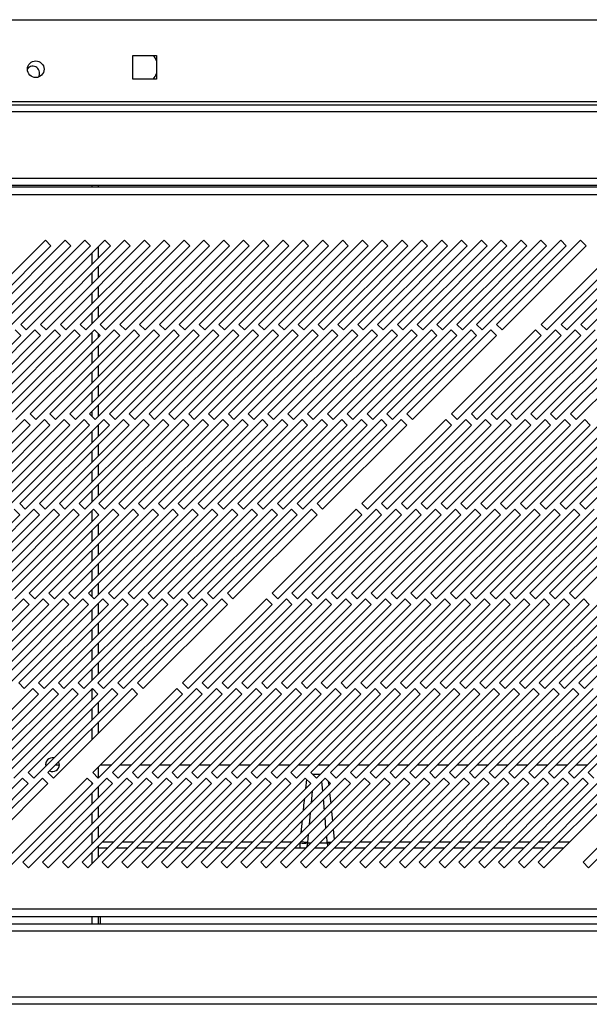
# Model space of a CAD drawing. Units: millimetres. Extents: x 65 to 4912, y 323 to 2667.
# Drawn here: x 407 to 551, y 1440 to 1689 of the extents above; entities that cross this region are included whole.
import ezdxf

# ---------------------------------------------------------------- set-up
doc = ezdxf.new("R2010")
doc.units = ezdxf.units.MM

msp = doc.modelspace()

# ---------------------------------------------------------------- linework, layer by layer
at = {"color": 7, "linetype": 'Continuous', "lineweight": 25}
for p, q in [((126.98, 1688.8), (1703.48, 1688.8)), ((435.73, 1679.8), (441.73, 1679.8)), ((435.73, 1673.8), (435.73, 1679.8)), ((441.73, 1679.8), (441.73, 1673.8)), ((441.73, 1673.8), (435.73, 1673.8)), ((106.98, 1667.3), (1723.48, 1667.3)), ((1703.48, 1668.1), (126.98, 1668.1)), ((1723.48, 1665.5), (106.98, 1665.5)), ((103.48, 1648.8), (1726.98, 1648.8)), ((1742.77, 1646.5), (87.81, 1646.5)), ((103.48, 1647), (1726.98, 1647)), ((427.08, 1646.5), (427.08, 1647)), ((88.54, 1644.7), (1742.04, 1644.7)), ((413.67, 1633.1), (392.46, 1611.88)), ((393.87, 1610.47), (415.08, 1631.68)), ((418.67, 1633.1), (397.46, 1611.88)), ((398.87, 1610.47), (420.08, 1631.68)), ((423.67, 1633.1), (402.46, 1611.88)), ((403.87, 1610.47), (425.08, 1631.68)), ((428.67, 1633.1), (407.46, 1611.88)), ((408.87, 1610.47), (430.08, 1631.68)), ((433.67, 1633.1), (412.46, 1611.88)), ((415.08, 1631.68), (413.67, 1633.1)), ((413.87, 1610.47), (435.08, 1631.68)), ((438.67, 1633.1), (417.46, 1611.88)), ((420.08, 1631.68), (418.67, 1633.1)), ((418.87, 1610.47), (440.08, 1631.68)), ((443.67, 1633.1), (422.46, 1611.88)), ((425.08, 1631.68), (423.67, 1633.1)), ((423.87, 1610.47), (445.08, 1631.68)), ((427.08, 1628.67), (427.08, 1631.5)), ((448.67, 1633.1), (427.46, 1611.88)), ((430.08, 1631.68), (428.67, 1633.1)), ((428.87, 1610.47), (450.08, 1631.68)), ((453.67, 1633.1), (432.46, 1611.88)), ((435.08, 1631.68), (433.67, 1633.1)), ((433.87, 1610.47), (455.08, 1631.68)), ((458.67, 1633.1), (437.46, 1611.88)), ((440.08, 1631.68), (438.67, 1633.1)), ((438.87, 1610.47), (460.08, 1631.68)), ((463.67, 1633.1), (442.46, 1611.88)), ((445.08, 1631.68), (443.67, 1633.1)), ((443.87, 1610.47), (465.08, 1631.68)), ((468.67, 1633.1), (447.46, 1611.88)), ((450.08, 1631.68), (448.67, 1633.1)), ((448.87, 1610.47), (470.08, 1631.68)), ((473.67, 1633.1), (452.46, 1611.88)), ((455.08, 1631.68), (453.67, 1633.1)), ((453.87, 1610.47), (475.08, 1631.68)), ((478.67, 1633.1), (457.46, 1611.88)), ((460.08, 1631.68), (458.67, 1633.1)), ((458.87, 1610.47), (480.08, 1631.68)), ((483.67, 1633.1), (462.46, 1611.88)), ((465.08, 1631.68), (463.67, 1633.1)), ((463.87, 1610.47), (485.08, 1631.68)), ((488.67, 1633.1), (467.46, 1611.88)), ((470.08, 1631.68), (468.67, 1633.1)), ((468.87, 1610.47), (490.08, 1631.68)), ((493.67, 1633.1), (472.46, 1611.88)), ((475.08, 1631.68), (473.67, 1633.1)), ((473.87, 1610.47), (495.08, 1631.68)), ((498.67, 1633.1), (477.46, 1611.88)), ((480.08, 1631.68), (478.67, 1633.1)), ((478.87, 1610.47), (500.08, 1631.68)), ((503.67, 1633.1), (482.46, 1611.88)), ((485.08, 1631.68), (483.67, 1633.1)), ((483.87, 1610.47), (505.08, 1631.68)), ((508.67, 1633.1), (487.46, 1611.88)), ((490.08, 1631.68), (488.67, 1633.1)), ((488.87, 1610.47), (510.08, 1631.68)), ((513.67, 1633.1), (492.46, 1611.88)), ((495.08, 1631.68), (493.67, 1633.1)), ((493.87, 1610.47), (515.08, 1631.68)), ((518.67, 1633.1), (497.46, 1611.88)), ((500.08, 1631.68), (498.67, 1633.1)), ((498.87, 1610.47), (520.08, 1631.68)), ((523.67, 1633.1), (502.46, 1611.88)), ((505.08, 1631.68), (503.67, 1633.1)), ((503.87, 1610.47), (525.08, 1631.68)), ((528.67, 1633.1), (507.46, 1611.88)), ((510.08, 1631.68), (508.67, 1633.1)), ((508.87, 1610.47), (530.08, 1631.68)), ((533.67, 1633.1), (512.46, 1611.88)), ((515.08, 1631.68), (513.67, 1633.1)), ((513.87, 1610.47), (535.08, 1631.68)), ((538.67, 1633.1), (517.46, 1611.88)), ((520.08, 1631.68), (518.67, 1633.1)), ((518.87, 1610.47), (540.08, 1631.68)), ((543.67, 1633.1), (522.46, 1611.88)), ((525.08, 1631.68), (523.67, 1633.1)), ((523.87, 1610.47), (545.08, 1631.68)), ((548.67, 1633.1), (527.46, 1611.88)), ((530.08, 1631.68), (528.67, 1633.1)), ((528.87, 1610.47), (550.08, 1631.68)), ((535.08, 1631.68), (533.67, 1633.1)), ((540.08, 1631.68), (538.67, 1633.1)), ((559.97, 1633.1), (538.76, 1611.88)), ((540.17, 1610.47), (561.38, 1631.68)), ((545.08, 1631.68), (543.67, 1633.1)), ((564.97, 1633.1), (543.76, 1611.88)), ((545.17, 1610.47), (566.38, 1631.68)), ((550.08, 1631.68), (548.67, 1633.1)), ((569.97, 1633.1), (548.76, 1611.88)), ((550.17, 1610.47), (571.38, 1631.68)), ((427.08, 1623.67), (427.08, 1626.5)), ((427.08, 1618.67), (427.08, 1621.5)), ((427.08, 1613.67), (427.08, 1616.5)), ((407.46, 1611.88), (408.87, 1610.47)), ((412.46, 1611.88), (413.87, 1610.47)), ((417.46, 1611.88), (418.87, 1610.47)), ((422.46, 1611.88), (423.87, 1610.47)), ((427.46, 1611.88), (428.87, 1610.47)), ((432.46, 1611.88), (433.87, 1610.47)), ((437.46, 1611.88), (438.87, 1610.47)), ((442.46, 1611.88), (443.87, 1610.47)), ((447.46, 1611.88), (448.87, 1610.47)), ((452.46, 1611.88), (453.87, 1610.47)), ((457.46, 1611.88), (458.87, 1610.47)), ((462.46, 1611.88), (463.87, 1610.47)), ((467.46, 1611.88), (468.87, 1610.47)), ((472.46, 1611.88), (473.87, 1610.47)), ((477.46, 1611.88), (478.87, 1610.47)), ((482.46, 1611.88), (483.87, 1610.47)), ((487.46, 1611.88), (488.87, 1610.47)), ((492.46, 1611.88), (493.87, 1610.47)), ((497.46, 1611.88), (498.87, 1610.47)), ((502.46, 1611.88), (503.87, 1610.47)), ((507.46, 1611.88), (508.87, 1610.47)), ((512.46, 1611.88), (513.87, 1610.47)), ((517.46, 1611.88), (518.87, 1610.47)), ((522.46, 1611.88), (523.87, 1610.47)), ((527.46, 1611.88), (528.87, 1610.47)), ((538.76, 1611.88), (540.17, 1610.47)), ((543.76, 1611.88), (545.17, 1610.47)), ((548.76, 1611.88), (550.17, 1610.47)), ((386.24, 1587.84), (407.46, 1609.05)), ((411.04, 1610.47), (389.83, 1589.26)), ((391.24, 1587.84), (412.46, 1609.05)), ((416.04, 1610.47), (394.83, 1589.26)), ((396.24, 1587.84), (417.46, 1609.05)), ((421.04, 1610.47), (399.83, 1589.26)), ((401.24, 1587.84), (422.46, 1609.05)), ((426.04, 1610.47), (404.83, 1589.26)), ((407.46, 1609.05), (406.04, 1610.47)), ((406.24, 1587.84), (427.46, 1609.05)), ((431.04, 1610.47), (409.83, 1589.26)), ((412.46, 1609.05), (411.04, 1610.47)), ((411.24, 1587.84), (432.46, 1609.05)), ((436.04, 1610.47), (414.83, 1589.26)), ((417.46, 1609.05), (416.04, 1610.47)), ((416.24, 1587.84), (437.46, 1609.05)), ((441.04, 1610.47), (419.83, 1589.26)), ((422.46, 1609.05), (421.04, 1610.47)), ((421.24, 1587.84), (442.46, 1609.05)), ((446.04, 1610.47), (424.83, 1589.26)), ((427.46, 1609.05), (426.04, 1610.47)), ((426.24, 1587.84), (447.46, 1609.05)), ((427.08, 1608.67), (427.08, 1609.43)), ((451.04, 1610.47), (429.83, 1589.26)), ((432.46, 1609.05), (431.04, 1610.47)), ((431.24, 1587.84), (452.46, 1609.05)), ((456.04, 1610.47), (434.83, 1589.26)), ((437.46, 1609.05), (436.04, 1610.47)), ((436.24, 1587.84), (457.46, 1609.05)), ((461.04, 1610.47), (439.83, 1589.26)), ((442.46, 1609.05), (441.04, 1610.47)), ((441.24, 1587.84), (462.46, 1609.05)), ((466.04, 1610.47), (444.83, 1589.26)), ((447.46, 1609.05), (446.04, 1610.47)), ((446.24, 1587.84), (467.46, 1609.05)), ((471.04, 1610.47), (449.83, 1589.26)), ((452.46, 1609.05), (451.04, 1610.47)), ((451.24, 1587.84), (472.46, 1609.05)), ((476.04, 1610.47), (454.83, 1589.26)), ((457.46, 1609.05), (456.04, 1610.47)), ((456.24, 1587.84), (477.46, 1609.05)), ((481.04, 1610.47), (459.83, 1589.26)), ((462.46, 1609.05), (461.04, 1610.47)), ((461.24, 1587.84), (482.46, 1609.05)), ((486.04, 1610.47), (464.83, 1589.26)), ((467.46, 1609.05), (466.04, 1610.47)), ((466.24, 1587.84), (487.46, 1609.05)), ((491.04, 1610.47), (469.83, 1589.26)), ((472.46, 1609.05), (471.04, 1610.47)), ((471.24, 1587.84), (492.46, 1609.05)), ((496.04, 1610.47), (474.83, 1589.26)), ((477.46, 1609.05), (476.04, 1610.47)), ((476.24, 1587.84), (497.46, 1609.05)), ((501.04, 1610.47), (479.83, 1589.26)), ((482.46, 1609.05), (481.04, 1610.47)), ((481.24, 1587.84), (502.46, 1609.05)), ((506.04, 1610.47), (484.83, 1589.26)), ((487.46, 1609.05), (486.04, 1610.47)), ((486.24, 1587.84), (507.46, 1609.05)), ((511.04, 1610.47), (489.83, 1589.26)), ((492.46, 1609.05), (491.04, 1610.47)), ((491.24, 1587.84), (512.46, 1609.05)), ((516.04, 1610.47), (494.83, 1589.26)), ((497.46, 1609.05), (496.04, 1610.47)), ((496.24, 1587.84), (517.46, 1609.05)), ((521.04, 1610.47), (499.83, 1589.26)), ((502.46, 1609.05), (501.04, 1610.47)), ((501.24, 1587.84), (522.46, 1609.05)), ((526.04, 1610.47), (504.83, 1589.26)), ((507.46, 1609.05), (506.04, 1610.47)), ((506.24, 1587.84), (527.46, 1609.05)), ((512.46, 1609.05), (511.04, 1610.47)), ((517.46, 1609.05), (516.04, 1610.47)), ((537.34, 1610.47), (516.13, 1589.26)), ((517.54, 1587.84), (538.76, 1609.05)), ((522.46, 1609.05), (521.04, 1610.47)), ((542.34, 1610.47), (521.13, 1589.26)), ((522.54, 1587.84), (543.76, 1609.05)), ((527.46, 1609.05), (526.04, 1610.47)), ((547.34, 1610.47), (526.13, 1589.26)), ((527.54, 1587.84), (548.76, 1609.05)), ((552.34, 1610.47), (531.13, 1589.26)), ((532.54, 1587.84), (553.76, 1609.05)), ((557.34, 1610.47), (536.13, 1589.26)), ((538.76, 1609.05), (537.34, 1610.47)), ((537.54, 1587.84), (558.76, 1609.05)), ((562.34, 1610.47), (541.13, 1589.26)), ((543.76, 1609.05), (542.34, 1610.47)), ((542.54, 1587.84), (563.76, 1609.05)), ((567.34, 1610.47), (546.13, 1589.26)), ((548.76, 1609.05), (547.34, 1610.47)), ((547.54, 1587.84), (568.76, 1609.05)), ((427.08, 1603.67), (427.08, 1606.5)), ((427.08, 1598.67), (427.08, 1601.5)), ((427.08, 1593.67), (427.08, 1596.5)), ((427.08, 1588.67), (427.08, 1591.5)), ((409.83, 1589.26), (411.24, 1587.84)), ((414.83, 1589.26), (416.24, 1587.84)), ((419.83, 1589.26), (421.24, 1587.84)), ((424.83, 1589.26), (426.24, 1587.84)), ((429.83, 1589.26), (431.24, 1587.84)), ((434.83, 1589.26), (436.24, 1587.84)), ((439.83, 1589.26), (441.24, 1587.84)), ((444.83, 1589.26), (446.24, 1587.84)), ((449.83, 1589.26), (451.24, 1587.84)), ((454.83, 1589.26), (456.24, 1587.84)), ((459.83, 1589.26), (461.24, 1587.84)), ((464.83, 1589.26), (466.24, 1587.84)), ((469.83, 1589.26), (471.24, 1587.84)), ((474.83, 1589.26), (476.24, 1587.84)), ((479.83, 1589.26), (481.24, 1587.84)), ((484.83, 1589.26), (486.24, 1587.84)), ((489.83, 1589.26), (491.24, 1587.84)), ((494.83, 1589.26), (496.24, 1587.84)), ((499.83, 1589.26), (501.24, 1587.84)), ((504.83, 1589.26), (506.24, 1587.84)), ((516.13, 1589.26), (517.54, 1587.84)), ((521.13, 1589.26), (522.54, 1587.84)), ((526.13, 1589.26), (527.54, 1587.84)), ((531.13, 1589.26), (532.54, 1587.84)), ((536.13, 1589.26), (537.54, 1587.84)), ((541.13, 1589.26), (542.54, 1587.84)), ((546.13, 1589.26), (547.54, 1587.84)), ((408.42, 1587.84), (387.2, 1566.63)), ((388.62, 1565.21), (409.83, 1586.43)), ((413.42, 1587.84), (392.2, 1566.63)), ((393.62, 1565.21), (414.83, 1586.43)), ((418.42, 1587.84), (397.2, 1566.63)), ((398.62, 1565.21), (419.83, 1586.43)), ((423.42, 1587.84), (402.2, 1566.63)), ((403.62, 1565.21), (424.83, 1586.43)), ((428.42, 1587.84), (407.2, 1566.63)), ((409.83, 1586.43), (408.42, 1587.84)), ((408.62, 1565.21), (429.83, 1586.43)), ((433.42, 1587.84), (412.2, 1566.63)), ((414.83, 1586.43), (413.42, 1587.84)), ((413.62, 1565.21), (434.83, 1586.43)), ((438.42, 1587.84), (417.2, 1566.63)), ((419.83, 1586.43), (418.42, 1587.84)), ((418.62, 1565.21), (439.83, 1586.43)), ((443.42, 1587.84), (422.2, 1566.63)), ((424.83, 1586.43), (423.42, 1587.84)), ((423.62, 1565.21), (444.83, 1586.43)), ((427.08, 1583.67), (427.08, 1586.5)), ((448.42, 1587.84), (427.2, 1566.63)), ((429.83, 1586.43), (428.42, 1587.84)), ((428.62, 1565.21), (449.83, 1586.43)), ((453.42, 1587.84), (432.2, 1566.63)), ((434.83, 1586.43), (433.42, 1587.84)), ((433.62, 1565.21), (454.83, 1586.43)), ((458.42, 1587.84), (437.2, 1566.63)), ((439.83, 1586.43), (438.42, 1587.84)), ((438.62, 1565.21), (459.83, 1586.43)), ((463.42, 1587.84), (442.2, 1566.63)), ((444.83, 1586.43), (443.42, 1587.84)), ((443.62, 1565.21), (464.83, 1586.43)), ((468.42, 1587.84), (447.2, 1566.63)), ((449.83, 1586.43), (448.42, 1587.84)), ((448.62, 1565.21), (469.83, 1586.43)), ((473.42, 1587.84), (452.2, 1566.63)), ((454.83, 1586.43), (453.42, 1587.84)), ((453.62, 1565.21), (474.83, 1586.43)), ((478.42, 1587.84), (457.2, 1566.63)), ((459.83, 1586.43), (458.42, 1587.84)), ((458.62, 1565.21), (479.83, 1586.43)), ((483.42, 1587.84), (462.2, 1566.63)), ((464.83, 1586.43), (463.42, 1587.84)), ((463.62, 1565.21), (484.83, 1586.43)), ((488.42, 1587.84), (467.2, 1566.63)), ((469.83, 1586.43), (468.42, 1587.84)), ((468.62, 1565.21), (489.83, 1586.43)), ((493.42, 1587.84), (472.2, 1566.63)), ((474.83, 1586.43), (473.42, 1587.84)), ((473.62, 1565.21), (494.83, 1586.43)), ((498.42, 1587.84), (477.2, 1566.63)), ((479.83, 1586.43), (478.42, 1587.84)), ((478.62, 1565.21), (499.83, 1586.43)), ((503.42, 1587.84), (482.2, 1566.63)), ((484.83, 1586.43), (483.42, 1587.84)), ((483.62, 1565.21), (504.83, 1586.43)), ((489.83, 1586.43), (488.42, 1587.84)), ((494.83, 1586.43), (493.42, 1587.84)), ((514.72, 1587.84), (493.5, 1566.63)), ((494.92, 1565.21), (516.13, 1586.43)), ((499.83, 1586.43), (498.42, 1587.84)), ((519.72, 1587.84), (498.5, 1566.63)), ((499.92, 1565.21), (521.13, 1586.43)), ((504.83, 1586.43), (503.42, 1587.84)), ((524.72, 1587.84), (503.5, 1566.63)), ((504.92, 1565.21), (526.13, 1586.43)), ((529.72, 1587.84), (508.5, 1566.63)), ((509.92, 1565.21), (531.13, 1586.43)), ((534.72, 1587.84), (513.5, 1566.63)), ((516.13, 1586.43), (514.72, 1587.84)), ((514.92, 1565.21), (536.13, 1586.43)), ((539.72, 1587.84), (518.5, 1566.63)), ((521.13, 1586.43), (519.72, 1587.84)), ((519.92, 1565.21), (541.13, 1586.43)), ((544.72, 1587.84), (523.5, 1566.63)), ((526.13, 1586.43), (524.72, 1587.84)), ((524.92, 1565.21), (546.13, 1586.43)), ((549.72, 1587.84), (528.5, 1566.63)), ((531.13, 1586.43), (529.72, 1587.84)), ((529.92, 1565.21), (551.13, 1586.43)), ((554.72, 1587.84), (533.5, 1566.63)), ((536.13, 1586.43), (534.72, 1587.84)), ((534.92, 1565.21), (556.13, 1586.43)), ((559.72, 1587.84), (538.5, 1566.63)), ((541.13, 1586.43), (539.72, 1587.84)), ((539.92, 1565.21), (561.13, 1586.43)), ((564.72, 1587.84), (543.5, 1566.63)), ((546.13, 1586.43), (544.72, 1587.84)), ((544.92, 1565.21), (566.13, 1586.43)), ((569.72, 1587.84), (548.5, 1566.63)), ((551.13, 1586.43), (549.72, 1587.84)), ((549.92, 1565.21), (571.13, 1586.43)), ((427.08, 1578.67), (427.08, 1581.5)), ((427.08, 1573.67), (427.08, 1576.5)), ((427.08, 1568.67), (427.08, 1571.5)), ((407.2, 1566.63), (408.62, 1565.21)), ((412.2, 1566.63), (413.62, 1565.21)), ((417.2, 1566.63), (418.62, 1565.21)), ((422.2, 1566.63), (423.62, 1565.21)), ((427.2, 1566.63), (428.62, 1565.21)), ((432.2, 1566.63), (433.62, 1565.21)), ((437.2, 1566.63), (438.62, 1565.21)), ((442.2, 1566.63), (443.62, 1565.21)), ((447.2, 1566.63), (448.62, 1565.21)), ((452.2, 1566.63), (453.62, 1565.21)), ((457.2, 1566.63), (458.62, 1565.21)), ((462.2, 1566.63), (463.62, 1565.21)), ((467.2, 1566.63), (468.62, 1565.21)), ((472.2, 1566.63), (473.62, 1565.21)), ((477.2, 1566.63), (478.62, 1565.21)), ((482.2, 1566.63), (483.62, 1565.21)), ((493.5, 1566.63), (494.92, 1565.21)), ((498.5, 1566.63), (499.92, 1565.21)), ((503.5, 1566.63), (504.92, 1565.21)), ((508.5, 1566.63), (509.92, 1565.21)), ((513.5, 1566.63), (514.92, 1565.21)), ((518.5, 1566.63), (519.92, 1565.21)), ((523.5, 1566.63), (524.92, 1565.21)), ((528.5, 1566.63), (529.92, 1565.21)), ((533.5, 1566.63), (534.92, 1565.21)), ((538.5, 1566.63), (539.92, 1565.21)), ((543.5, 1566.63), (544.92, 1565.21)), ((548.5, 1566.63), (549.92, 1565.21)), ((385.99, 1542.59), (407.2, 1563.8)), ((410.79, 1565.21), (389.58, 1544)), ((390.99, 1542.59), (412.2, 1563.8)), ((415.79, 1565.21), (394.58, 1544)), ((395.99, 1542.59), (417.2, 1563.8)), ((420.79, 1565.21), (399.58, 1544)), ((400.99, 1542.59), (422.2, 1563.8)), ((425.79, 1565.21), (404.58, 1544)), ((407.2, 1563.8), (405.79, 1565.21)), ((405.99, 1542.59), (427.2, 1563.8)), ((430.79, 1565.21), (409.58, 1544)), ((412.2, 1563.8), (410.79, 1565.21)), ((410.99, 1542.59), (432.2, 1563.8)), ((435.79, 1565.21), (414.58, 1544)), ((417.2, 1563.8), (415.79, 1565.21)), ((415.99, 1542.59), (437.2, 1563.8)), ((440.79, 1565.21), (419.58, 1544)), ((422.2, 1563.8), (420.79, 1565.21)), ((420.99, 1542.59), (442.2, 1563.8)), ((445.79, 1565.21), (424.58, 1544)), ((427.2, 1563.8), (425.79, 1565.21)), ((425.99, 1542.59), (447.2, 1563.8)), ((427.08, 1563.67), (427.08, 1563.92)), ((450.79, 1565.21), (429.58, 1544)), ((432.2, 1563.8), (430.79, 1565.21)), ((430.99, 1542.59), (452.2, 1563.8)), ((455.79, 1565.21), (434.58, 1544)), ((437.2, 1563.8), (435.79, 1565.21)), ((435.99, 1542.59), (457.2, 1563.8)), ((460.79, 1565.21), (439.58, 1544)), ((442.2, 1563.8), (440.79, 1565.21)), ((440.99, 1542.59), (462.2, 1563.8)), ((465.79, 1565.21), (444.58, 1544)), ((447.2, 1563.8), (445.79, 1565.21)), ((445.99, 1542.59), (467.2, 1563.8)), ((470.79, 1565.21), (449.58, 1544)), ((452.2, 1563.8), (450.79, 1565.21)), ((450.99, 1542.59), (472.2, 1563.8)), ((475.79, 1565.21), (454.58, 1544)), ((457.2, 1563.8), (455.79, 1565.21)), ((455.99, 1542.59), (477.2, 1563.8)), ((480.79, 1565.21), (459.58, 1544)), ((462.2, 1563.8), (460.79, 1565.21)), ((460.99, 1542.59), (482.2, 1563.8)), ((467.2, 1563.8), (465.79, 1565.21)), ((472.2, 1563.8), (470.79, 1565.21)), ((492.09, 1565.21), (470.88, 1544)), ((472.29, 1542.59), (493.5, 1563.8)), ((477.2, 1563.8), (475.79, 1565.21)), ((497.09, 1565.21), (475.88, 1544)), ((477.29, 1542.59), (498.5, 1563.8)), ((482.2, 1563.8), (480.79, 1565.21)), ((502.09, 1565.21), (480.88, 1544)), ((482.29, 1542.59), (503.5, 1563.8)), ((507.09, 1565.21), (485.88, 1544)), ((487.29, 1542.59), (508.5, 1563.8)), ((512.09, 1565.21), (490.88, 1544)), ((493.5, 1563.8), (492.09, 1565.21)), ((492.29, 1542.59), (513.5, 1563.8)), ((517.09, 1565.21), (495.88, 1544)), ((498.5, 1563.8), (497.09, 1565.21)), ((497.29, 1542.59), (518.5, 1563.8)), ((522.09, 1565.21), (500.88, 1544)), ((503.5, 1563.8), (502.09, 1565.21)), ((502.29, 1542.59), (523.5, 1563.8)), ((527.09, 1565.21), (505.88, 1544)), ((508.5, 1563.8), (507.09, 1565.21)), ((507.29, 1542.59), (528.5, 1563.8)), ((532.09, 1565.21), (510.88, 1544)), ((513.5, 1563.8), (512.09, 1565.21)), ((512.29, 1542.59), (533.5, 1563.8)), ((537.09, 1565.21), (515.88, 1544)), ((518.5, 1563.8), (517.09, 1565.21)), ((517.29, 1542.59), (538.5, 1563.8)), ((542.09, 1565.21), (520.88, 1544)), ((523.5, 1563.8), (522.09, 1565.21)), ((522.29, 1542.59), (543.5, 1563.8)), ((547.09, 1565.21), (525.88, 1544)), ((528.5, 1563.8), (527.09, 1565.21)), ((527.29, 1542.59), (548.5, 1563.8)), ((552.09, 1565.21), (530.88, 1544)), ((533.5, 1563.8), (532.09, 1565.21)), ((532.29, 1542.59), (553.5, 1563.8)), ((557.09, 1565.21), (535.88, 1544)), ((538.5, 1563.8), (537.09, 1565.21)), ((537.29, 1542.59), (558.5, 1563.8)), ((562.09, 1565.21), (540.88, 1544)), ((543.5, 1563.8), (542.09, 1565.21)), ((542.29, 1542.59), (563.5, 1563.8)), ((567.09, 1565.21), (545.88, 1544)), ((548.5, 1563.8), (547.09, 1565.21)), ((547.29, 1542.59), (568.5, 1563.8)), ((427.08, 1558.67), (427.08, 1561.5)), ((427.08, 1553.67), (427.08, 1556.5)), ((427.08, 1548.67), (427.08, 1551.5)), ((427.08, 1543.67), (427.08, 1546.5)), ((409.58, 1544), (410.99, 1542.59)), ((414.58, 1544), (415.99, 1542.59)), ((419.58, 1544), (420.99, 1542.59)), ((424.58, 1544), (425.99, 1542.59)), ((429.58, 1544), (430.99, 1542.59)), ((434.58, 1544), (435.99, 1542.59)), ((439.58, 1544), (440.99, 1542.59)), ((444.58, 1544), (445.99, 1542.59)), ((449.58, 1544), (450.99, 1542.59)), ((454.58, 1544), (455.99, 1542.59)), ((459.58, 1544), (460.99, 1542.59)), ((470.88, 1544), (472.29, 1542.59)), ((475.88, 1544), (477.29, 1542.59)), ((480.88, 1544), (482.29, 1542.59)), ((485.88, 1544), (487.29, 1542.59)), ((490.88, 1544), (492.29, 1542.59)), ((495.88, 1544), (497.29, 1542.59)), ((500.88, 1544), (502.29, 1542.59)), ((505.88, 1544), (507.29, 1542.59)), ((510.88, 1544), (512.29, 1542.59)), ((515.88, 1544), (517.29, 1542.59)), ((520.88, 1544), (522.29, 1542.59)), ((525.88, 1544), (527.29, 1542.59)), ((530.88, 1544), (532.29, 1542.59)), ((535.88, 1544), (537.29, 1542.59)), ((540.88, 1544), (542.29, 1542.59)), ((545.88, 1544), (547.29, 1542.59)), ((408.16, 1542.59), (386.95, 1521.37)), ((413.16, 1542.59), (391.95, 1521.37)), ((418.16, 1542.59), (396.95, 1521.37)), ((423.16, 1542.59), (401.95, 1521.37)), ((428.16, 1542.59), (406.95, 1521.37)), ((409.58, 1541.17), (408.16, 1542.59)), ((433.16, 1542.59), (411.95, 1521.37)), ((414.58, 1541.17), (413.16, 1542.59)), ((438.16, 1542.59), (416.95, 1521.37)), ((419.58, 1541.17), (418.16, 1542.59)), ((443.16, 1542.59), (421.95, 1521.37)), ((424.58, 1541.17), (423.16, 1542.59)), ((448.16, 1542.59), (426.95, 1521.37)), ((427.08, 1538.67), (427.08, 1541.5)), ((429.58, 1541.17), (428.16, 1542.59)), ((453.16, 1542.59), (431.95, 1521.37)), ((434.58, 1541.17), (433.16, 1542.59)), ((458.16, 1542.59), (436.95, 1521.37)), ((439.58, 1541.17), (438.16, 1542.59)), ((444.58, 1541.17), (443.16, 1542.59)), ((449.58, 1541.17), (448.16, 1542.59)), ((469.46, 1542.59), (448.25, 1521.37)), ((454.58, 1541.17), (453.16, 1542.59)), ((474.46, 1542.59), (453.25, 1521.37)), ((459.58, 1541.17), (458.16, 1542.59)), ((479.46, 1542.59), (458.25, 1521.37)), ((484.46, 1542.59), (463.25, 1521.37)), ((489.46, 1542.59), (468.25, 1521.37)), ((470.88, 1541.17), (469.46, 1542.59)), ((494.46, 1542.59), (473.25, 1521.37)), ((475.88, 1541.17), (474.46, 1542.59)), ((499.46, 1542.59), (478.25, 1521.37)), ((480.88, 1541.17), (479.46, 1542.59)), ((504.46, 1542.59), (483.25, 1521.37)), ((485.88, 1541.17), (484.46, 1542.59)), ((509.46, 1542.59), (488.25, 1521.37)), ((490.88, 1541.17), (489.46, 1542.59)), ((514.46, 1542.59), (493.25, 1521.37)), ((495.88, 1541.17), (494.46, 1542.59)), ((519.46, 1542.59), (498.25, 1521.37)), ((500.88, 1541.17), (499.46, 1542.59)), ((524.46, 1542.59), (503.25, 1521.37)), ((505.88, 1541.17), (504.46, 1542.59)), ((529.46, 1542.59), (508.25, 1521.37)), ((510.88, 1541.17), (509.46, 1542.59)), ((534.46, 1542.59), (513.25, 1521.37)), ((515.88, 1541.17), (514.46, 1542.59)), ((539.46, 1542.59), (518.25, 1521.37)), ((520.88, 1541.17), (519.46, 1542.59)), ((544.46, 1542.59), (523.25, 1521.37)), ((525.88, 1541.17), (524.46, 1542.59)), ((549.46, 1542.59), (528.25, 1521.37)), ((530.88, 1541.17), (529.46, 1542.59)), ((554.46, 1542.59), (533.25, 1521.37)), ((535.88, 1541.17), (534.46, 1542.59)), ((559.46, 1542.59), (538.25, 1521.37)), ((540.88, 1541.17), (539.46, 1542.59)), ((564.46, 1542.59), (543.25, 1521.37)), ((545.88, 1541.17), (544.46, 1542.59)), ((569.46, 1542.59), (548.25, 1521.37)), ((550.88, 1541.17), (549.46, 1542.59)), ((388.36, 1519.96), (409.58, 1541.17)), ((393.36, 1519.96), (414.58, 1541.17)), ((398.36, 1519.96), (419.58, 1541.17)), ((403.36, 1519.96), (424.58, 1541.17)), ((408.36, 1519.96), (429.58, 1541.17)), ((413.36, 1519.96), (434.58, 1541.17)), ((418.36, 1519.96), (439.58, 1541.17)), ((423.36, 1519.96), (444.58, 1541.17)), ((428.36, 1519.96), (449.58, 1541.17)), ((433.36, 1519.96), (454.58, 1541.17)), ((438.36, 1519.96), (459.58, 1541.17)), ((449.66, 1519.96), (470.88, 1541.17)), ((454.66, 1519.96), (475.88, 1541.17)), ((459.66, 1519.96), (480.88, 1541.17)), ((464.66, 1519.96), (485.88, 1541.17)), ((469.66, 1519.96), (490.88, 1541.17)), ((474.66, 1519.96), (495.88, 1541.17)), ((479.66, 1519.96), (500.88, 1541.17)), ((484.66, 1519.96), (505.88, 1541.17)), ((489.66, 1519.96), (510.88, 1541.17)), ((494.66, 1519.96), (515.88, 1541.17)), ((499.66, 1519.96), (520.88, 1541.17)), ((504.66, 1519.96), (525.88, 1541.17)), ((509.66, 1519.96), (530.88, 1541.17)), ((514.66, 1519.96), (535.88, 1541.17)), ((519.66, 1519.96), (540.88, 1541.17)), ((524.66, 1519.96), (545.88, 1541.17)), ((529.66, 1519.96), (550.88, 1541.17)), ((534.66, 1519.96), (555.88, 1541.17)), ((539.66, 1519.96), (560.88, 1541.17)), ((544.66, 1519.96), (565.88, 1541.17)), ((549.66, 1519.96), (570.88, 1541.17)), ((427.08, 1533.67), (427.08, 1536.5)), ((427.08, 1528.67), (427.08, 1531.5)), ((427.08, 1523.67), (427.08, 1526.5)), ((427.08, 1521.24), (427.08, 1521.5)), ((410.53, 1519.96), (389.32, 1498.75)), ((415.53, 1519.96), (394.32, 1498.75)), ((420.53, 1519.96), (399.32, 1498.75)), ((425.53, 1519.96), (404.32, 1498.75)), ((406.95, 1521.37), (408.36, 1519.96)), ((430.53, 1519.96), (409.32, 1498.75)), ((411.95, 1518.54), (410.53, 1519.96)), ((411.95, 1521.37), (413.36, 1519.96)), ((435.53, 1519.96), (414.32, 1498.75)), ((416.95, 1518.54), (415.53, 1519.96)), ((416.95, 1521.37), (418.36, 1519.96)), ((421.95, 1518.54), (420.53, 1519.96)), ((421.95, 1521.37), (423.36, 1519.96)), ((426.95, 1518.54), (425.53, 1519.96)), ((446.83, 1519.96), (425.62, 1498.75)), ((426.95, 1521.37), (428.36, 1519.96)), ((431.95, 1518.54), (430.53, 1519.96)), ((451.83, 1519.96), (430.62, 1498.75)), ((431.95, 1521.37), (433.36, 1519.96)), ((436.95, 1518.54), (435.53, 1519.96)), ((456.83, 1519.96), (435.62, 1498.75)), ((436.95, 1521.37), (438.36, 1519.96)), ((461.83, 1519.96), (440.62, 1498.75)), ((466.83, 1519.96), (445.62, 1498.75)), ((448.25, 1518.54), (446.83, 1519.96)), ((448.25, 1521.37), (449.66, 1519.96)), ((471.83, 1519.96), (450.62, 1498.75)), ((453.25, 1518.54), (451.83, 1519.96)), ((453.25, 1521.37), (454.66, 1519.96)), ((476.83, 1519.96), (455.62, 1498.75)), ((458.25, 1518.54), (456.83, 1519.96)), ((458.25, 1521.37), (459.66, 1519.96)), ((481.83, 1519.96), (460.62, 1498.75)), ((463.25, 1518.54), (461.83, 1519.96)), ((463.25, 1521.37), (464.66, 1519.96)), ((486.83, 1519.96), (465.62, 1498.75)), ((468.25, 1518.54), (466.83, 1519.96)), ((468.25, 1521.37), (469.66, 1519.96)), ((491.83, 1519.96), (470.62, 1498.75)), ((473.25, 1518.54), (471.83, 1519.96)), ((473.25, 1521.37), (474.66, 1519.96)), ((496.83, 1519.96), (475.62, 1498.75)), ((478.25, 1518.54), (476.83, 1519.96)), ((478.25, 1521.37), (479.66, 1519.96)), ((501.83, 1519.96), (480.62, 1498.75)), ((483.25, 1518.54), (481.83, 1519.96)), ((483.25, 1521.37), (484.66, 1519.96)), ((506.83, 1519.96), (485.62, 1498.75)), ((488.25, 1518.54), (486.83, 1519.96)), ((488.25, 1521.37), (489.66, 1519.96)), ((511.83, 1519.96), (490.62, 1498.75)), ((493.25, 1518.54), (491.83, 1519.96)), ((493.25, 1521.37), (494.66, 1519.96)), ((516.83, 1519.96), (495.62, 1498.75)), ((498.25, 1518.54), (496.83, 1519.96)), ((498.25, 1521.37), (499.66, 1519.96)), ((521.83, 1519.96), (500.62, 1498.75)), ((503.25, 1518.54), (501.83, 1519.96)), ((503.25, 1521.37), (504.66, 1519.96)), ((526.83, 1519.96), (505.62, 1498.75)), ((508.25, 1518.54), (506.83, 1519.96)), ((508.25, 1521.37), (509.66, 1519.96)), ((531.83, 1519.96), (510.62, 1498.75)), ((513.25, 1518.54), (511.83, 1519.96)), ((513.25, 1521.37), (514.66, 1519.96)), ((536.83, 1519.96), (515.62, 1498.75)), ((518.25, 1518.54), (516.83, 1519.96)), ((518.25, 1521.37), (519.66, 1519.96)), ((541.83, 1519.96), (520.62, 1498.75)), ((523.25, 1518.54), (521.83, 1519.96)), ((523.25, 1521.37), (524.66, 1519.96)), ((546.83, 1519.96), (525.62, 1498.75)), ((528.25, 1518.54), (526.83, 1519.96)), ((528.25, 1521.37), (529.66, 1519.96)), ((551.83, 1519.96), (530.62, 1498.75)), ((533.25, 1518.54), (531.83, 1519.96)), ((533.25, 1521.37), (534.66, 1519.96)), ((556.83, 1519.96), (535.62, 1498.75)), ((538.25, 1518.54), (536.83, 1519.96)), ((538.25, 1521.37), (539.66, 1519.96)), ((561.83, 1519.96), (540.62, 1498.75)), ((543.25, 1518.54), (541.83, 1519.96)), ((543.25, 1521.37), (544.66, 1519.96)), ((566.83, 1519.96), (545.62, 1498.75)), ((548.25, 1518.54), (546.83, 1519.96)), ((548.25, 1521.37), (549.66, 1519.96)), ((571.83, 1519.96), (550.62, 1498.75)), ((390.73, 1497.33), (411.95, 1518.54)), ((395.73, 1497.33), (416.95, 1518.54)), ((400.73, 1497.33), (421.95, 1518.54)), ((405.73, 1497.33), (426.95, 1518.54)), ((410.73, 1497.33), (431.95, 1518.54)), ((415.73, 1497.33), (436.95, 1518.54)), ((427.03, 1497.33), (448.25, 1518.54)), ((427.08, 1513.67), (427.08, 1516.5)), ((432.03, 1497.33), (453.25, 1518.54)), ((437.03, 1497.33), (458.25, 1518.54)), ((442.03, 1497.33), (463.25, 1518.54)), ((447.03, 1497.33), (468.25, 1518.54)), ((452.03, 1497.33), (473.25, 1518.54)), ((457.03, 1497.33), (478.25, 1518.54)), ((462.03, 1497.33), (483.25, 1518.54)), ((467.03, 1497.33), (488.25, 1518.54)), ((472.03, 1497.33), (493.25, 1518.54)), ((477.03, 1497.33), (498.25, 1518.54)), ((482.03, 1497.33), (503.25, 1518.54)), ((487.03, 1497.33), (508.25, 1518.54)), ((492.03, 1497.33), (513.25, 1518.54)), ((497.03, 1497.33), (518.25, 1518.54)), ((502.03, 1497.33), (523.25, 1518.54)), ((507.03, 1497.33), (528.25, 1518.54)), ((512.03, 1497.33), (533.25, 1518.54)), ((517.03, 1497.33), (538.25, 1518.54)), ((522.03, 1497.33), (543.25, 1518.54)), ((527.03, 1497.33), (548.25, 1518.54)), ((532.03, 1497.33), (553.25, 1518.54)), ((537.03, 1497.33), (558.25, 1518.54)), ((542.03, 1497.33), (563.25, 1518.54)), ((547.03, 1497.33), (568.25, 1518.54)), ((427.08, 1508.67), (427.08, 1511.5)), ((413.73, 1500.7), (414.11, 1500.7)), ((416.28, 1500.7), (417.23, 1500.7)), ((427.08, 1497.37), (427.08, 1500.2)), ((427.58, 1500.7), (430.41, 1500.7)), ((432.58, 1500.7), (435.41, 1500.7)), ((437.58, 1500.7), (440.41, 1500.7)), ((442.58, 1500.7), (445.41, 1500.7)), ((447.58, 1500.7), (450.41, 1500.7)), ((452.58, 1500.7), (455.41, 1500.7)), ((457.58, 1500.7), (460.41, 1500.7)), ((462.58, 1500.7), (465.41, 1500.7)), ((467.58, 1500.7), (470.41, 1500.7)), ((472.58, 1500.7), (475.41, 1500.7)), ((477.58, 1500.7), (480.41, 1500.7)), ((482.58, 1500.7), (485.41, 1500.7)), ((487.58, 1500.7), (490.41, 1500.7)), ((492.58, 1500.7), (495.41, 1500.7)), ((497.58, 1500.7), (500.41, 1500.7)), ((502.58, 1500.7), (505.41, 1500.7)), ((507.58, 1500.7), (510.41, 1500.7)), ((512.58, 1500.7), (515.41, 1500.7)), ((517.58, 1500.7), (520.41, 1500.7)), ((522.58, 1500.7), (525.41, 1500.7)), ((527.58, 1500.7), (530.41, 1500.7)), ((532.58, 1500.7), (535.41, 1500.7)), ((537.58, 1500.7), (540.41, 1500.7)), ((542.58, 1500.7), (545.41, 1500.7)), ((547.58, 1500.7), (550.41, 1500.7)), ((407.91, 1497.33), (386.69, 1476.12)), ((412.91, 1497.33), (391.69, 1476.12)), ((424.21, 1497.33), (402.99, 1476.12)), ((409.32, 1495.92), (407.91, 1497.33)), ((429.21, 1497.33), (407.99, 1476.12)), ((409.32, 1498.75), (410.73, 1497.33)), ((414.32, 1495.92), (412.91, 1497.33)), ((434.21, 1497.33), (412.99, 1476.12)), ((414.32, 1498.75), (415.73, 1497.33)), ((439.21, 1497.33), (417.99, 1476.12)), ((444.21, 1497.33), (422.99, 1476.12)), ((425.62, 1495.92), (424.21, 1497.33)), ((425.62, 1498.75), (427.03, 1497.33)), ((449.21, 1497.33), (427.99, 1476.12)), ((430.62, 1495.92), (429.21, 1497.33)), ((430.62, 1498.75), (432.03, 1497.33)), ((454.21, 1497.33), (432.99, 1476.12)), ((435.62, 1495.92), (434.21, 1497.33)), ((435.62, 1498.75), (437.03, 1497.33)), ((459.21, 1497.33), (437.99, 1476.12)), ((440.62, 1495.92), (439.21, 1497.33)), ((440.62, 1498.75), (442.03, 1497.33)), ((464.21, 1497.33), (442.99, 1476.12)), ((445.62, 1495.92), (444.21, 1497.33)), ((445.62, 1498.75), (447.03, 1497.33)), ((469.21, 1497.33), (447.99, 1476.12)), ((450.62, 1495.92), (449.21, 1497.33)), ((450.62, 1498.75), (452.03, 1497.33)), ((474.21, 1497.33), (452.99, 1476.12)), ((455.62, 1495.92), (454.21, 1497.33)), ((455.62, 1498.75), (457.03, 1497.33)), ((479.21, 1497.33), (457.99, 1476.12)), ((460.62, 1495.92), (459.21, 1497.33)), ((460.62, 1498.75), (462.03, 1497.33)), ((484.21, 1497.33), (462.99, 1476.12)), ((465.62, 1495.92), (464.21, 1497.33)), ((465.62, 1498.75), (467.03, 1497.33)), ((489.21, 1497.33), (467.99, 1476.12)), ((470.62, 1495.92), (469.21, 1497.33)), ((470.62, 1498.75), (472.03, 1497.33)), ((494.21, 1497.33), (472.99, 1476.12)), ((475.62, 1495.92), (474.21, 1497.33)), ((475.62, 1498.75), (477.03, 1497.33)), ((499.21, 1497.33), (477.99, 1476.12)), ((480.62, 1495.92), (479.21, 1497.33)), ((480.62, 1498.75), (482.03, 1497.33)), ((482.91, 1498.2), (481.16, 1498.2)), ((504.21, 1497.33), (482.99, 1476.12)), ((485.62, 1495.92), (484.21, 1497.33)), ((485.62, 1498.75), (487.03, 1497.33)), ((509.21, 1497.33), (487.99, 1476.12)), ((490.62, 1495.92), (489.21, 1497.33)), ((490.62, 1498.75), (492.03, 1497.33)), ((514.21, 1497.33), (492.99, 1476.12)), ((495.62, 1495.92), (494.21, 1497.33)), ((495.62, 1498.75), (497.03, 1497.33)), ((519.21, 1497.33), (497.99, 1476.12)), ((500.62, 1495.92), (499.21, 1497.33)), ((500.62, 1498.75), (502.03, 1497.33)), ((524.21, 1497.33), (502.99, 1476.12)), ((505.62, 1495.92), (504.21, 1497.33)), ((505.62, 1498.75), (507.03, 1497.33)), ((529.21, 1497.33), (507.99, 1476.12)), ((510.62, 1495.92), (509.21, 1497.33)), ((510.62, 1498.75), (512.03, 1497.33)), ((534.21, 1497.33), (512.99, 1476.12)), ((515.62, 1495.92), (514.21, 1497.33)), ((515.62, 1498.75), (517.03, 1497.33)), ((539.21, 1497.33), (517.99, 1476.12)), ((520.62, 1495.92), (519.21, 1497.33)), ((520.62, 1498.75), (522.03, 1497.33)), ((544.21, 1497.33), (522.99, 1476.12)), ((525.62, 1495.92), (524.21, 1497.33)), ((525.62, 1498.75), (527.03, 1497.33)), ((549.21, 1497.33), (527.99, 1476.12)), ((530.62, 1495.92), (529.21, 1497.33)), ((530.62, 1498.75), (532.03, 1497.33)), ((554.21, 1497.33), (532.99, 1476.12)), ((535.62, 1495.92), (534.21, 1497.33)), ((535.62, 1498.75), (537.03, 1497.33)), ((559.21, 1497.33), (537.99, 1476.12)), ((540.62, 1495.92), (539.21, 1497.33)), ((540.62, 1498.75), (542.03, 1497.33)), ((545.62, 1495.92), (544.21, 1497.33)), ((545.62, 1498.75), (547.03, 1497.33)), ((550.62, 1495.92), (549.21, 1497.33)), ((570.51, 1497.33), (549.29, 1476.12)), ((550.62, 1498.75), (552.03, 1497.33)), ((388.11, 1474.7), (409.32, 1495.92)), ((393.11, 1474.7), (414.32, 1495.92)), ((404.41, 1474.7), (425.62, 1495.92)), ((409.41, 1474.7), (430.62, 1495.92)), ((414.41, 1474.7), (435.62, 1495.92)), ((419.41, 1474.7), (440.62, 1495.92)), ((424.41, 1474.7), (445.62, 1495.92)), ((427.08, 1492.37), (427.08, 1495.2)), ((429.41, 1474.7), (450.62, 1495.92)), ((434.41, 1474.7), (455.62, 1495.92)), ((439.41, 1474.7), (460.62, 1495.92)), ((444.41, 1474.7), (465.62, 1495.92)), ((449.41, 1474.7), (470.62, 1495.92)), ((454.41, 1474.7), (475.62, 1495.92)), ((459.41, 1474.7), (480.62, 1495.92)), ((464.41, 1474.7), (485.62, 1495.92)), ((469.41, 1474.7), (490.62, 1495.92)), ((474.41, 1474.7), (495.62, 1495.92)), ((479.41, 1474.7), (500.62, 1495.92)), ((484.41, 1474.7), (505.62, 1495.92)), ((489.41, 1474.7), (510.62, 1495.92)), ((494.41, 1474.7), (515.62, 1495.92)), ((499.41, 1474.7), (520.62, 1495.92)), ((504.41, 1474.7), (525.62, 1495.92)), ((509.41, 1474.7), (530.62, 1495.92)), ((514.41, 1474.7), (535.62, 1495.92)), ((519.41, 1474.7), (540.62, 1495.92)), ((524.41, 1474.7), (545.62, 1495.92)), ((529.41, 1474.7), (550.62, 1495.92)), ((534.41, 1474.7), (555.62, 1495.92)), ((539.41, 1474.7), (560.62, 1495.92)), ((550.71, 1474.7), (571.92, 1495.92)), ((427.08, 1487.37), (427.08, 1490.2)), ((427.08, 1482.37), (427.08, 1485.2)), ((427.08, 1477.37), (427.08, 1480.2)), ((427.08, 1479.7), (429.41, 1479.7)), ((431.58, 1479.7), (434.41, 1479.7)), ((436.58, 1479.7), (439.41, 1479.7)), ((441.58, 1479.7), (444.41, 1479.7)), ((446.58, 1479.7), (449.41, 1479.7)), ((451.58, 1479.7), (454.41, 1479.7)), ((456.58, 1479.7), (459.41, 1479.7)), ((461.58, 1479.7), (464.41, 1479.7)), ((466.58, 1479.7), (469.41, 1479.7)), ((471.58, 1479.7), (474.41, 1479.7)), ((476.58, 1479.7), (479.41, 1479.7)), ((479.8, 1481.03), (479.79, 1480.94)), ((481.58, 1479.7), (484.41, 1479.7)), ((484.8, 1480.94), (484.79, 1481.03)), ((486.58, 1479.7), (489.41, 1479.7)), ((491.58, 1479.7), (494.41, 1479.7)), ((496.58, 1479.7), (499.41, 1479.7)), ((501.58, 1479.7), (504.41, 1479.7)), ((506.58, 1479.7), (509.41, 1479.7)), ((511.58, 1479.7), (514.41, 1479.7)), ((516.58, 1479.7), (519.41, 1479.7)), ((521.58, 1479.7), (524.41, 1479.7)), ((526.58, 1479.7), (529.41, 1479.7)), ((531.58, 1479.7), (534.41, 1479.7)), ((536.58, 1479.7), (539.41, 1479.7)), ((541.58, 1479.7), (544.41, 1479.7)), ((407.99, 1476.12), (409.41, 1474.7)), ((412.99, 1476.12), (414.41, 1474.7)), ((417.99, 1476.12), (419.41, 1474.7)), ((422.99, 1476.12), (424.41, 1474.7)), ((427.99, 1476.12), (429.41, 1474.7)), ((432.99, 1476.12), (434.41, 1474.7)), ((437.99, 1476.12), (439.41, 1474.7)), ((442.99, 1476.12), (444.41, 1474.7)), ((447.99, 1476.12), (449.41, 1474.7)), ((452.99, 1476.12), (454.41, 1474.7)), ((457.99, 1476.12), (459.41, 1474.7)), ((462.99, 1476.12), (464.41, 1474.7)), ((467.99, 1476.12), (469.41, 1474.7)), ((472.99, 1476.12), (474.41, 1474.7)), ((477.99, 1476.12), (479.41, 1474.7)), ((482.99, 1476.12), (484.41, 1474.7)), ((487.99, 1476.12), (489.41, 1474.7)), ((492.99, 1476.12), (494.41, 1474.7)), ((497.99, 1476.12), (499.41, 1474.7)), ((502.99, 1476.12), (504.41, 1474.7)), ((507.99, 1476.12), (509.41, 1474.7)), ((512.99, 1476.12), (514.41, 1474.7)), ((517.99, 1476.12), (519.41, 1474.7)), ((522.99, 1476.12), (524.41, 1474.7)), ((527.99, 1476.12), (529.41, 1474.7)), ((532.99, 1476.12), (534.41, 1474.7)), ((537.99, 1476.12), (539.41, 1474.7)), ((549.29, 1476.12), (550.71, 1474.7)), ((87.81, 1462.4), (1742.77, 1462.4)), ((1742.04, 1464.2), (88.54, 1464.2)), ((427.08, 1460.51), (427.08, 1462.4)), ((427.48, 1462.4), (427.48, 1460.51)), ((123.48, 1460.51), (1706.98, 1460.51)), ((1706.98, 1458.71), (123.48, 1458.71)), ((1703.48, 1442), (126.98, 1442)), ((1703.48, 1440.2), (126.98, 1440.2))]:
    msp.add_line(p, q, dxfattribs=at)
at = {"color": 8, "linetype": 'Continuous', "lineweight": 25}
for p, q in [((425.48, 1646.5), (425.48, 1647)), ((425.48, 1627.07), (425.48, 1629.9)), ((425.48, 1622.07), (425.48, 1624.9)), ((425.48, 1617.07), (425.48, 1619.9)), ((425.48, 1612.07), (425.48, 1614.9)), ((425.48, 1607.07), (425.48, 1609.9)), ((425.48, 1602.07), (425.48, 1604.9)), ((425.48, 1597.07), (425.48, 1599.9)), ((425.48, 1592.07), (425.48, 1594.9)), ((425.48, 1588.61), (425.48, 1589.9)), ((425.48, 1582.07), (425.48, 1584.9)), ((425.48, 1577.07), (425.48, 1579.9)), ((425.48, 1572.07), (425.48, 1574.9)), ((425.48, 1567.07), (425.48, 1569.9)), ((425.48, 1562.07), (425.48, 1564.9)), ((425.48, 1557.07), (425.48, 1559.9)), ((425.48, 1552.07), (425.48, 1554.9)), ((425.48, 1547.07), (425.48, 1549.9)), ((425.48, 1543.1), (425.48, 1544.9)), ((425.48, 1537.07), (425.48, 1539.9)), ((425.48, 1532.07), (425.48, 1534.9)), ((425.48, 1527.07), (425.48, 1529.9)), ((425.48, 1522.07), (425.48, 1524.9)), ((425.48, 1517.07), (425.48, 1519.9)), ((425.48, 1512.07), (425.48, 1514.9)), ((425.48, 1507.07), (425.48, 1509.9)), ((479.35, 1494.65), (479.59, 1496.94)), ((481.31, 1498.2), (481.3, 1498.06)), ((425.48, 1495.77), (425.48, 1496.06)), ((483.65, 1493.95), (483.43, 1496.55)), ((485.05, 1496.49), (485.16, 1495.46)), ((425.48, 1490.77), (425.48, 1493.6)), ((480.95, 1494.08), (480.68, 1490.98)), ((485.37, 1493.49), (485.64, 1490.93)), ((425.48, 1485.77), (425.48, 1488.6)), ((478.22, 1483.52), (478.53, 1486.66)), ((480.47, 1488.6), (480.2, 1485.5)), ((484.46, 1484.76), (484.23, 1487.36)), ((485.84, 1488.96), (486.09, 1486.39)), ((486.28, 1484.41), (486.54, 1481.84)), ((425.48, 1480.77), (425.48, 1483.6)), ((479.99, 1483.11), (479.8, 1481.03)), ((484.79, 1481.03), (484.64, 1482.77)), ((428.08, 1481.2), (430.91, 1481.2)), ((433.08, 1481.2), (435.91, 1481.2)), ((438.08, 1481.2), (440.91, 1481.2)), ((443.08, 1481.2), (445.91, 1481.2)), ((448.08, 1481.2), (450.91, 1481.2)), ((453.08, 1481.2), (455.91, 1481.2)), ((458.08, 1481.2), (460.91, 1481.2)), ((463.08, 1481.2), (465.91, 1481.2)), ((468.08, 1481.2), (470.91, 1481.2)), ((473.08, 1481.2), (475.91, 1481.2)), ((477.99, 1480.94), (477.99, 1481.12)), ((479.8, 1481.03), (478.07, 1481.2)), ((479.79, 1480.94), (480.65, 1480.94)), ((482.82, 1480.94), (484.8, 1480.94)), ((485.83, 1481.13), (484.79, 1481.03)), ((484.95, 1480.24), (484.8, 1480.94)), ((488.08, 1481.2), (490.91, 1481.2)), ((493.08, 1481.2), (495.91, 1481.2)), ((498.08, 1481.2), (500.91, 1481.2)), ((503.08, 1481.2), (505.91, 1481.2)), ((508.08, 1481.2), (510.91, 1481.2)), ((513.08, 1481.2), (515.91, 1481.2)), ((518.08, 1481.2), (520.91, 1481.2)), ((523.08, 1481.2), (525.91, 1481.2)), ((528.08, 1481.2), (530.91, 1481.2)), ((533.08, 1481.2), (535.91, 1481.2)), ((538.08, 1481.2), (540.91, 1481.2)), ((543.08, 1481.2), (545.91, 1481.2)), ((425.48, 1475.77), (425.48, 1478.6)), ((425.48, 1460.51), (425.48, 1462.4))]:
    msp.add_line(p, q, dxfattribs=at)
at = {"color": 7, "linetype": 'Continuous', "lineweight": 25, "flags": 128}
msp.add_lwpolyline([(417.23, 1500.7), (417.09, 1501.37), (417.05, 1501.47)], dxfattribs=at)
at = {"color": 7, "linetype": 'Continuous', "lineweight": 25}
msp.add_circle((411.23, 1676.3), 2.1, dxfattribs=at)
for centre, radius, start, end in [((437.53, 1676.8), 4.5, 21.0395, 41.8103), ((410.48, 1675.3), 1.75, 325.9468, 140.3134), ((437.53, 1676.8), 4.5, 318.1897, 338.9605), ((415.48, 1500.7), 1.75, 78.6337, 191.3663), ((415.48, 1500.7), 1.75, 243.8788, 0), ((478.89, 1493.09), 12.18, 265.7472, 274.2528)]:
    msp.add_arc(centre, radius, start, end, dxfattribs=at)
at = {"color": 8, "linetype": 'Continuous', "lineweight": 25}
msp.add_arc((485.48, 1487.9), 6.99, 264.4162, 271.0857, dxfattribs=at)
for points, knots in [([(478.77, 1489.07), (478.8, 1489.34), (478.9, 1490.39), (479.01, 1491.45), (479.1, 1492.22)], [0, 0, 0, 0, 0.261311, 1, 1, 1, 1]), ([(484.05, 1489.35), (484.04, 1489.47), (483.97, 1490.34), (483.89, 1491.21), (483.83, 1491.95)], [0, 0, 0, 0, 0.140773, 1, 1, 1, 1]), ([(477.9, 1479.7), (477.91, 1479.82), (477.97, 1480.19), (477.98, 1480.64), (477.99, 1480.94)], [0, 0, 0, 0, 0.312573, 1, 1, 1, 1]), ([(479.79, 1480.94), (479.76, 1480.64), (479.71, 1480.21), (479.51, 1479.86), (479.46, 1479.76)], [0, 0, 0, 0, 0.721842, 1, 1, 1, 1])]:
    msp.add_open_spline(points, degree=3, knots=knots, dxfattribs=at)

doc.saveas('drawing.dxf')
